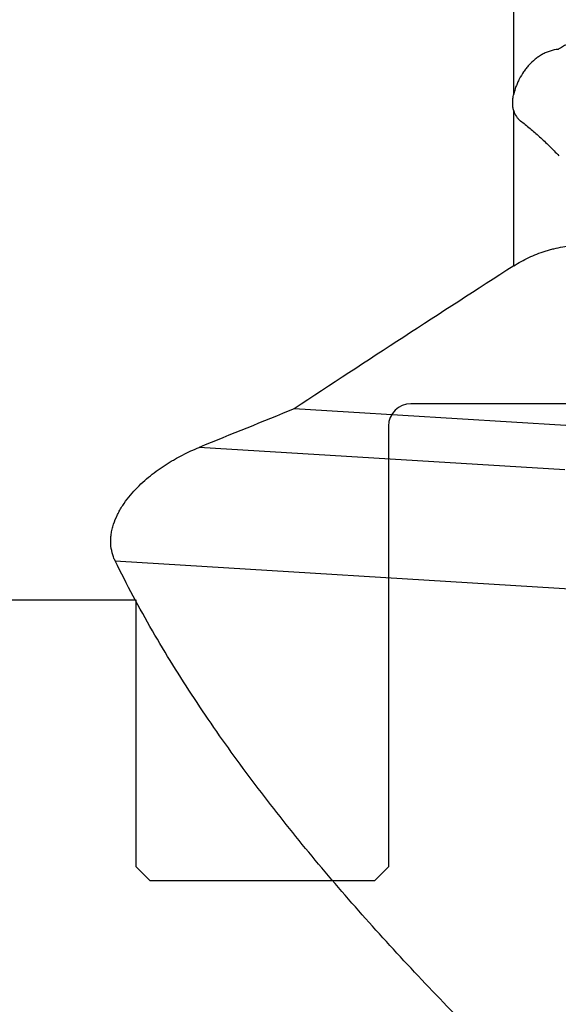
# Model space of a CAD drawing. Units: millimetres. Extents: x 204 to 317, y 161 to 349.
# Drawn here: x 263 to 282, y 250 to 285 of the extents above; entities that cross this region are included whole.
import ezdxf

# ---------------------------------------------------------------- set-up
doc = ezdxf.new("R2010")
doc.units = ezdxf.units.MM
doc.layers.add('1', color=4, linetype='Continuous')
doc.layers.add('NOCUT', color=7, linetype='Continuous')

msp = doc.modelspace()

# ---------------------------------------------------------------- linework, layer by layer
at = {"layer": '1'}
for p, q in [((280.859, 282.761), (280.859, 304.867)), ((280.859, 276.643), (280.859, 282.166)), ((282.714, 270.956), (273.033, 271.55)), ((282.676, 269.374), (269.645, 270.174)), ((266.65, 266.129), (298.661, 264.164))]:
    msp.add_line(p, q, dxfattribs=at)
for points, knots in [([(282.448, 284.355), (282.471, 284.373), (282.495, 284.39), (282.545, 284.425), (282.57, 284.441), (282.646, 284.488), (282.699, 284.516), (282.808, 284.566), (282.864, 284.587), (282.951, 284.615), (282.981, 284.623), (283.039, 284.637), (283.069, 284.643), (283.157, 284.658), (283.217, 284.664), (283.306, 284.667), (283.336, 284.667), (283.381, 284.665), (283.396, 284.665), (283.426, 284.662), (283.501, 284.656), (283.573, 284.643), (283.687, 284.615), (283.743, 284.597), (283.798, 284.576)], [0, 0, 0, 0, 0.0625, 0.0625, 0.125, 0.125, 0.25, 0.25, 0.375, 0.375, 0.4375, 0.4375, 0.5, 0.5, 0.625, 0.625, 0.6875, 0.6875, 0.71875, 0.71875, 0.75, 0.875, 0.875, 1, 1, 1, 1]), ([(282.448, 284.355), (282.349, 284.347), (282.252, 284.327), (282.132, 284.289), (282.108, 284.281), (282.06, 284.263), (282.037, 284.253), (281.967, 284.223), (281.921, 284.2), (281.832, 284.151), (281.789, 284.124), (281.704, 284.066), (281.663, 284.035), (281.543, 283.938), (281.47, 283.868), (281.384, 283.774), (281.367, 283.755), (281.334, 283.716), (281.317, 283.696), (281.27, 283.636), (281.24, 283.596), (281.154, 283.472), (281.102, 283.386), (281.045, 283.277), (281.034, 283.255), (281.013, 283.21), (281.002, 283.188), (280.973, 283.121), (280.955, 283.076), (280.905, 282.941), (280.878, 282.851), (280.859, 282.761)], [0, 0, 0, 0, 0.125, 0.125, 0.15625, 0.15625, 0.1875, 0.1875, 0.25, 0.25, 0.3125, 0.3125, 0.375, 0.375, 0.5, 0.5, 0.53125, 0.53125, 0.5625, 0.5625, 0.625, 0.625, 0.75, 0.75, 0.78125, 0.78125, 0.8125, 0.8125, 0.875, 0.875, 1, 1, 1, 1]), ([(280.859, 282.166), (280.846, 282.21), (280.837, 282.255), (280.825, 282.349), (280.823, 282.398), (280.823, 282.473), (280.824, 282.498), (280.827, 282.55), (280.829, 282.576), (280.838, 282.654), (280.847, 282.707), (280.859, 282.761)], [0, 0, 0, 0, 0.25, 0.25, 0.5, 0.5, 0.625, 0.625, 0.75, 0.75, 1, 1, 1, 1]), ([(280.859, 282.166), (280.88, 282.091), (280.911, 282.025), (280.961, 281.95), (280.971, 281.936), (280.994, 281.908), (281.006, 281.894), (281.043, 281.855), (281.07, 281.831), (281.099, 281.81)], [0, 0, 0, 0, 0.5, 0.5, 0.625, 0.625, 0.75, 0.75, 1, 1, 1, 1]), ([(281.099, 281.81), (281.212, 281.725), (281.325, 281.634), (281.552, 281.444), (281.666, 281.345), (281.895, 281.136), (282.01, 281.028), (282.239, 280.803), (282.354, 280.686), (282.47, 280.565)], [0, 0, 0, 0, 0.25, 0.25, 0.5, 0.5, 0.75, 0.75, 1, 1, 1, 1]), ([(280.859, 276.643), (281.031, 276.754), (281.211, 276.854), (281.585, 277.029), (281.779, 277.105), (282.032, 277.184), (282.083, 277.2), (282.16, 277.221), (282.186, 277.228), (282.238, 277.242), (282.368, 277.274), (282.499, 277.302), (282.815, 277.357), (283.029, 277.38), (283.244, 277.39)], [0, 0, 0, 0, 0.25, 0.25, 0.5, 0.5, 0.5625, 0.5625, 0.59375, 0.59375, 0.625, 0.75, 0.75, 1, 1, 1, 1]), ([(280.859, 276.643), (279.549, 275.8), (278.242, 274.955), (275.633, 273.257), (274.332, 272.406), (273.033, 271.55)], [0, 0, 0, 0, 0.5, 0.5, 1, 1, 1, 1]), ([(266.65, 266.129), (266.639, 266.151), (266.628, 266.174), (266.608, 266.221), (266.598, 266.245), (266.571, 266.318), (266.556, 266.367), (266.516, 266.52), (266.499, 266.626), (266.491, 266.766), (266.49, 266.795), (266.49, 266.852), (266.491, 266.881), (266.495, 266.968), (266.506, 267.084), (266.528, 267.2), (266.549, 267.288), (266.556, 267.317), (266.573, 267.376), (266.582, 267.406), (266.629, 267.552), (266.676, 267.667), (266.759, 267.834), (266.788, 267.889), (266.851, 267.998), (266.883, 268.051), (266.985, 268.207), (267.057, 268.307), (267.211, 268.498), (267.292, 268.59), (267.46, 268.768), (267.546, 268.852), (267.723, 269.013), (267.812, 269.09), (267.995, 269.237), (268.088, 269.307), (268.276, 269.442), (268.372, 269.506), (268.493, 269.583), (268.517, 269.599), (268.566, 269.629), (268.639, 269.673), (268.712, 269.716), (268.858, 269.8), (268.956, 269.853), (269.25, 270.004), (269.447, 270.094), (269.645, 270.174)], [0, 0, 0, 0, 0.015625, 0.015625, 0.03125, 0.03125, 0.0625, 0.0625, 0.125, 0.125, 0.140625, 0.140625, 0.15625, 0.15625, 0.1875, 0.21875, 0.21875, 0.234375, 0.234375, 0.25, 0.25, 0.3125, 0.3125, 0.34375, 0.34375, 0.375, 0.375, 0.4375, 0.4375, 0.5, 0.5, 0.5625, 0.5625, 0.625, 0.625, 0.6875, 0.6875, 0.75, 0.75, 0.765625, 0.765625, 0.78125, 0.8125, 0.8125, 0.875, 0.875, 1, 1, 1, 1]), ([(280.859, 247.875), (280.141, 248.578), (279.433, 249.286), (278.043, 250.712), (277.361, 251.431), (276.024, 252.882), (275.369, 253.614), (274.092, 255.093), (273.469, 255.839), (272.259, 257.348), (271.672, 258.111), (270.539, 259.656), (269.994, 260.438), (268.949, 262.023), (268.45, 262.826), (267.507, 264.458), (267.063, 265.286), (266.65, 266.129)], [0, 0, 0, 0, 0.125, 0.125, 0.25, 0.25, 0.375, 0.375, 0.5, 0.5, 0.625, 0.625, 0.75, 0.75, 0.875, 0.875, 1, 1, 1, 1])]:
    msp.add_open_spline(points, degree=3, knots=knots, dxfattribs=at)
msp.add_open_spline([(273.033, 271.55), (271.904, 271.092), (270.775, 270.633), (269.645, 270.174)], degree=3, dxfattribs=at)
at = {"layer": 'NOCUT'}
for p, q in [((294.647, 271.731), (277.194, 271.731)), ((276.394, 270.931), (276.394, 255.231)), ((267.394, 264.731), (261.394, 264.731)), ((267.394, 255.231), (267.394, 264.731)), ((267.894, 254.731), (267.394, 255.231)), ((276.394, 255.231), (275.894, 254.731)), ((275.894, 254.731), (267.894, 254.731))]:
    msp.add_line(p, q, dxfattribs=at)
msp.add_arc((277.194, 270.931), 0.8, 90, 180, dxfattribs=at)

doc.saveas('drawing.dxf')
